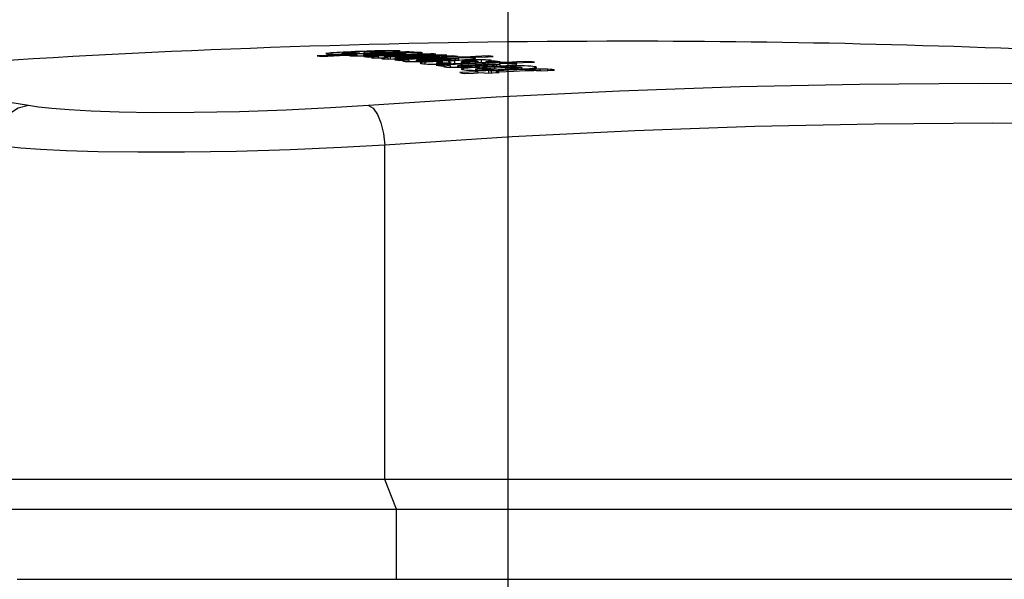
# Model space of a CAD drawing. Units: millimetres. Extents: x 9552 to 269904, y -14193 to 17302.
# Drawn here: x 248839 to 248888, y 13678 to 13706 of the extents above; entities that cross this region are included whole.
import ezdxf

# ---------------------------------------------------------------- set-up
doc = ezdxf.new("R2010")
doc.units = ezdxf.units.MM
doc.layers.add('25833_main_view_BL10', color=7, linetype='Continuous')
doc.layers.add('Q', color=4, linetype='Continuous')
doc.styles.get("Standard").update_dxf_attribs({"font": 'txt.shx'})
doc.dimstyles.new('ISO-25', dxfattribs={"dimtxt": 2.5, "dimasz": 2.5, "dimexe": 1.25, "dimexo": 0.625, "dimtad": 1, "dimtxsty": 'Standard', "dimcen": 2.5, "dimadec": 0, "dimazin": 0, "dimtfac": 1, "dimtmove": 0, "dimatfit": 3, "dimfxl": 1, "dimarcsym": 0})

# ---------------------------------------------------------------- blocks, each defined once
blk = doc.blocks.new('*D105')
at = {"layer": 'Defpoints', "color": 0, "transparency": 16777216}
for p in [(248113.31, 13910.783), (248113.31, 13426.384), (250947.308, 13426.266)]:
    blk.add_point(p, dxfattribs=at)
at = {"layer": 'Q', "color": 0, "lineweight": -2, "transparency": 16777216}
for p, q in [((248113.31, 13438.884), (248113.31, 13935.783)), ((250947.308, 13438.766), (250947.308, 13935.783)), ((250897.308, 13910.783), (248163.31, 13910.783))]:
    blk.add_line(p, q, dxfattribs=at)
at = {"layer": 'Q', "color": 0, "transparency": 16777216}
for points in [[(248163.31, 13919.116), (248163.31, 13902.45), (248113.31, 13910.783)], [(250897.308, 13919.116), (250897.308, 13902.45), (250947.308, 13910.783)]]:
    blk.add_solid(points, dxfattribs=at)
at = {"layer": 'Q', "color": 0, "transparency": 16777216, "insert": (249530.309, 13948.283), "char_height": 50, "attachment_point": 5}
blk.add_mtext('2834', dxfattribs=at)
blk = doc.blocks.new('25833_MAIN_VIEW_BL10', base_point=(13.193, 141.018))
at = {"layer": '25833_main_view_BL10', "color": 4, "linetype": 'Continuous'}
for p, q in [((16.433, 148.353), (16.433, 148.298)), ((16.433, 148.298), (16.433, 144.064)), ((10.131, 144.684), (10.134, 144.743)), ((10.098, 144.577), (10.103, 144.621)), ((10.103, 144.621), (10.106, 144.636)), ((10.106, 144.636), (10.109, 144.617)), ((10.123, 144.516), (10.128, 144.616)), ((10.128, 144.616), (10.129, 144.635)), ((10.129, 144.635), (10.131, 144.684)), ((10.096, 144.543), (10.098, 144.577)), ((10.116, 144.355), (10.123, 144.516)), ((10.085, 144.333), (10.087, 144.38)), ((10.087, 144.38), (10.089, 144.424)), ((10.089, 144.424), (10.091, 144.466)), ((10.1, 144.44), (10.099, 144.439)), ((10.11, 144.44), (10.1, 144.44)), ((10.102, 144.409), (10.101, 144.432)), ((10.102, 144.375), (10.102, 144.409)), ((10.08, 144.234), (10.082, 144.265)), ((10.082, 144.282), (10.085, 144.333)), ((10.082, 144.265), (10.082, 144.282)), ((10.092, 144.341), (10.091, 144.325)), ((10.091, 144.325), (10.094, 144.28)), ((10.092, 144.356), (10.092, 144.341)), ((10.094, 144.28), (10.095, 144.262)), ((10.095, 144.262), (10.097, 144.234)), ((10.097, 144.234), (10.099, 144.284)), ((10.099, 144.284), (10.101, 144.332)), ((10.101, 144.332), (10.102, 144.375)), ((10.105, 144.263), (10.104, 144.234)), ((10.106, 144.301), (10.105, 144.263)), ((10.107, 144.34), (10.106, 144.301)), ((10.108, 144.355), (10.107, 144.34)), ((10.11, 144.233), (10.111, 144.264)), ((10.111, 144.264), (10.114, 144.324)), ((10.114, 144.324), (10.115, 144.34)), ((10.115, 144.34), (10.116, 144.355)), ((10.119, 144.264), (10.133, 144.264)), ((10.125, 144.343), (10.126, 144.35)), ((10.126, 144.35), (10.128, 144.355)), ((10.129, 144.35), (10.131, 144.342)), ((10.131, 144.342), (10.132, 144.32)), ((10.084, 144.177), (10.102, 144.177)), ((10.086, 144.158), (10.084, 144.177)), ((10.086, 144.156), (10.086, 144.158)), ((10.09, 144.102), (10.086, 144.156)), ((10.097, 144.234), (10.104, 144.234)), ((10.1, 144.151), (10.099, 144.126)), ((10.102, 144.188), (10.1, 144.151)), ((10.103, 144.225), (10.102, 144.188)), ((10.104, 144.234), (10.103, 144.225)), ((10.105, 144.126), (10.106, 144.16)), ((10.106, 144.16), (10.107, 144.169)), ((10.107, 144.182), (10.11, 144.233)), ((10.107, 144.169), (10.107, 144.182)), ((10.116, 144.16), (10.114, 144.137)), ((10.118, 144.175), (10.116, 144.16)), ((10.12, 144.18), (10.118, 144.175)), ((10.131, 144.18), (10.12, 144.18)), ((10.12, 144.177), (10.12, 144.18)), ((10.121, 144.173), (10.12, 144.177)), ((10.121, 144.159), (10.121, 144.173)), ((10.122, 144.152), (10.121, 144.159)), ((10.122, 144.118), (10.122, 144.152)), ((10.131, 144.159), (10.13, 144.089)), ((10.132, 144.173), (10.131, 144.159)), ((10.133, 144.249), (10.132, 144.205)), ((10.132, 144.205), (10.132, 144.181)), ((10.132, 144.181), (10.132, 144.173)), ((10.139, 144.124), (10.141, 144.158)), ((10.141, 144.158), (10.142, 144.181)), ((10.073, 144), (10.074, 144.047)), ((10.074, 144.047), (10.075, 144.094)), ((10.08, 144.061), (10.079, 144.01)), ((10.082, 144.118), (10.08, 144.061)), ((10.095, 144.026), (10.09, 144.102)), ((10.097, 144.071), (10.095, 144.026)), ((10.099, 144.112), (10.097, 144.071)), ((10.099, 144.126), (10.099, 144.112)), ((10.1, 144.01), (10.101, 144.026)), ((10.101, 144.026), (10.105, 144.126)), ((10.111, 144.082), (10.109, 144.051)), ((10.113, 144.111), (10.111, 144.082)), ((10.114, 144.137), (10.113, 144.111)), ((10.119, 144.012), (10.12, 144.044)), ((10.12, 144.044), (10.121, 144.076)), ((10.121, 144.076), (10.122, 144.118)), ((10.129, 144.083), (10.127, 144.022)), ((10.127, 144.022), (10.127, 144.008)), ((10.13, 144.089), (10.129, 144.083)), ((10.134, 144.008), (10.137, 144.083)), ((10.137, 144.083), (10.138, 144.093)), ((10.138, 144.093), (10.139, 144.124)), ((10.147, 144.124), (10.145, 144.066)), ((10.15, 144.083), (10.152, 144.093)), ((10.152, 144.093), (10.155, 144.082)), ((16.433, 144.064), (16.433, 144.041)), ((16.433, 144.041), (16.433, 144.005)), ((10.071, 143.871), (10.072, 143.932)), ((10.072, 143.952), (10.073, 144)), ((10.072, 143.942), (10.072, 143.952)), ((10.072, 143.932), (10.072, 143.942)), ((10.079, 144.01), (10.079, 143.969)), ((10.079, 143.969), (10.08, 143.953)), ((10.081, 143.933), (10.082, 143.932)), ((10.082, 143.932), (10.082, 143.933)), ((10.082, 143.932), (10.09, 143.932)), ((10.084, 143.95), (10.085, 143.959)), ((10.085, 143.959), (10.086, 143.97)), ((10.086, 143.97), (10.088, 143.94)), ((10.088, 143.94), (10.088, 143.933)), ((10.088, 143.933), (10.089, 143.929)), ((10.089, 143.929), (10.09, 143.91)), ((10.095, 143.892), (10.096, 143.91)), ((10.096, 143.91), (10.097, 143.93)), ((10.097, 143.93), (10.098, 143.969)), ((10.098, 143.969), (10.099, 143.981)), ((10.099, 143.981), (10.1, 144.01)), ((10.103, 143.914), (10.101, 143.849)), ((10.106, 143.98), (10.103, 143.914)), ((10.107, 144.009), (10.106, 143.98)), ((10.114, 143.886), (10.116, 143.918)), ((10.116, 143.918), (10.117, 143.949)), ((10.117, 143.949), (10.118, 143.98)), ((10.118, 143.98), (10.119, 144.012)), ((10.127, 144.008), (10.125, 143.958)), ((10.129, 143.891), (10.131, 143.929)), ((10.131, 143.929), (10.132, 143.958)), ((10.132, 143.969), (10.134, 144.008)), ((10.132, 143.958), (10.132, 143.969)), ((10.14, 143.916), (10.138, 143.89)), ((10.142, 144.008), (10.157, 144.008)), ((10.155, 143.929), (10.143, 143.929)), ((10.144, 143.922), (10.143, 143.929)), ((10.145, 143.908), (10.144, 143.922)), ((10.157, 143.97), (10.156, 143.932)), ((10.157, 144.003), (10.157, 143.97)), ((10.162, 143.958), (10.165, 143.967)), ((10.165, 143.967), (10.168, 143.956)), ((15.233, 129.292), (15.233, 143.926)), ((16.433, 144.005), (16.433, 143.807)), ((10.071, 143.804), (10.071, 143.871)), ((10.073, 143.759), (10.071, 143.804)), ((10.085, 143.829), (10.084, 143.806)), ((10.089, 143.752), (10.093, 143.836)), ((10.093, 143.836), (10.095, 143.892)), ((10.101, 143.849), (10.099, 143.788)), ((10.099, 143.788), (10.099, 143.735)), ((10.11, 143.783), (10.112, 143.832)), ((10.112, 143.832), (10.114, 143.886)), ((10.118, 143.784), (10.116, 143.737)), ((10.12, 143.835), (10.118, 143.784)), ((10.123, 143.891), (10.12, 143.835)), ((10.123, 143.896), (10.123, 143.891)), ((10.124, 143.773), (10.125, 143.8)), ((10.125, 143.8), (10.126, 143.835)), ((10.126, 143.835), (10.129, 143.891)), ((10.143, 143.798), (10.144, 143.821)), ((10.144, 143.842), (10.145, 143.863)), ((10.144, 143.821), (10.144, 143.842)), ((10.153, 143.787), (10.151, 143.763)), ((10.156, 143.798), (10.153, 143.787)), ((10.155, 143.89), (10.17, 143.89)), ((10.156, 143.798), (10.156, 143.798)), ((10.17, 143.798), (10.156, 143.798)), ((10.157, 143.792), (10.156, 143.798)), ((10.158, 143.784), (10.157, 143.792)), ((10.171, 143.884), (10.17, 143.831)), ((10.179, 143.762), (10.181, 143.797)), ((10.181, 143.805), (10.184, 143.776)), ((10.181, 143.797), (10.181, 143.805)), ((15.593, 143.788), (15.593, 129.154)), ((16.433, 143.807), (16.433, 143.788)), ((16.433, 143.788), (16.433, 136.745)), ((10.074, 143.752), (10.073, 143.759)), ((10.075, 143.742), (10.074, 143.752)), ((10.076, 143.741), (10.075, 143.742)), ((10.079, 143.752), (10.076, 143.741)), ((10.08, 143.764), (10.079, 143.758)), ((10.079, 143.758), (10.079, 143.752)), ((10.08, 143.766), (10.08, 143.764)), ((10.085, 143.635), (10.086, 143.68)), ((10.086, 143.68), (10.087, 143.688)), ((10.087, 143.688), (10.088, 143.718)), ((10.088, 143.718), (10.089, 143.736)), ((10.089, 143.736), (10.089, 143.752)), ((10.092, 143.622), (10.093, 143.668)), ((10.093, 143.668), (10.094, 143.679)), ((10.094, 143.688), (10.095, 143.718)), ((10.094, 143.679), (10.094, 143.688)), ((10.095, 143.718), (10.1, 143.718)), ((10.099, 143.735), (10.099, 143.718)), ((10.099, 143.718), (10.099, 143.707)), ((10.099, 143.707), (10.1, 143.688)), ((10.1, 143.688), (10.101, 143.679)), ((10.101, 143.679), (10.113, 143.679)), ((10.107, 143.74), (10.11, 143.783)), ((10.114, 143.692), (10.111, 143.65)), ((10.116, 143.737), (10.114, 143.692)), ((10.117, 143.602), (10.122, 143.734)), ((10.122, 143.734), (10.123, 143.764)), ((10.123, 143.764), (10.124, 143.773)), ((10.13, 143.723), (10.125, 143.602)), ((10.131, 143.757), (10.13, 143.733)), ((10.13, 143.733), (10.13, 143.723)), ((10.135, 143.601), (10.14, 143.722)), ((10.14, 143.722), (10.141, 143.749)), ((10.147, 143.686), (10.146, 143.668)), ((10.15, 143.736), (10.149, 143.72)), ((10.151, 143.763), (10.15, 143.75)), ((10.15, 143.75), (10.15, 143.736)), ((10.158, 143.74), (10.158, 143.758)), ((10.158, 143.719), (10.158, 143.74)), ((10.166, 143.686), (10.165, 143.649)), ((10.168, 143.721), (10.166, 143.686)), ((10.174, 143.637), (10.177, 143.705)), ((10.177, 143.717), (10.179, 143.748)), ((10.177, 143.705), (10.177, 143.717)), ((10.179, 143.748), (10.179, 143.762)), ((10.184, 143.776), (10.188, 143.748)), ((10.188, 143.748), (10.185, 143.692)), ((10.19, 143.707), (10.194, 143.716)), ((10.194, 143.716), (10.197, 143.704)), ((10.087, 143.606), (10.085, 143.635)), ((10.089, 143.577), (10.087, 143.606)), ((10.092, 143.581), (10.092, 143.622)), ((10.092, 143.548), (10.092, 143.581)), ((10.107, 143.573), (10.104, 143.539)), ((10.114, 143.539), (10.115, 143.573)), ((10.115, 143.573), (10.117, 143.602)), ((10.123, 143.572), (10.122, 143.538)), ((10.125, 143.602), (10.123, 143.572)), ((10.13, 143.489), (10.133, 143.572)), ((10.133, 143.572), (10.135, 143.601)), ((10.141, 143.546), (10.138, 143.489)), ((10.142, 143.572), (10.141, 143.546)), ((10.143, 143.589), (10.142, 143.572)), ((10.144, 143.625), (10.143, 143.601)), ((10.143, 143.601), (10.143, 143.589)), ((10.152, 143.546), (10.153, 143.571)), ((10.153, 143.588), (10.154, 143.603)), ((10.153, 143.571), (10.153, 143.588)), ((10.153, 143.588), (10.162, 143.588)), ((10.154, 143.603), (10.155, 143.617)), ((10.162, 143.571), (10.161, 143.546)), ((10.164, 143.612), (10.162, 143.571)), ((10.165, 143.649), (10.164, 143.612)), ((10.17, 143.545), (10.171, 143.57)), ((10.171, 143.57), (10.172, 143.6)), ((10.172, 143.6), (10.174, 143.637)), ((10.183, 143.637), (10.2, 143.637)), ((10.2, 143.653), (10.2, 143.617)), ((10.099, 143.482), (10.096, 143.475)), ((10.1, 143.493), (10.099, 143.482)), ((10.107, 143.372), (10.114, 143.539)), ((10.121, 143.522), (10.115, 143.371)), ((10.122, 143.538), (10.121, 143.522)), ((10.124, 143.342), (10.129, 143.481)), ((10.129, 143.481), (10.13, 143.489)), ((10.138, 143.489), (10.134, 143.39)), ((10.143, 143.349), (10.149, 143.488)), ((10.149, 143.488), (10.152, 143.546)), ((10.158, 143.488), (10.152, 143.341)), ((10.16, 143.535), (10.158, 143.488)), ((10.161, 143.546), (10.16, 143.535)), ((10.161, 143.341), (10.167, 143.487)), ((10.167, 143.487), (10.169, 143.534)), ((10.169, 143.534), (10.17, 143.545)), ((10.179, 143.504), (10.177, 143.487)), ((10.179, 143.513), (10.179, 143.504)), ((10.2, 143.545), (10.184, 143.545)), ((10.185, 143.544), (10.184, 143.545)), ((10.186, 143.537), (10.185, 143.544)), ((10.187, 143.532), (10.186, 143.537)), ((10.188, 143.515), (10.187, 143.532)), ((10.187, 143.406), (10.188, 143.439)), ((10.188, 143.48), (10.188, 143.515)), ((10.188, 143.439), (10.188, 143.48)), ((10.198, 143.434), (10.197, 143.386)), ((10.2, 143.483), (10.198, 143.434)), ((10.2, 143.533), (10.2, 143.483)), ((10.208, 143.422), (10.21, 143.444)), ((10.214, 143.481), (10.218, 143.498)), ((10.224, 143.488), (10.226, 143.479)), ((10.107, 143.372), (10.115, 143.372)), ((10.115, 143.371), (10.113, 143.312)), ((10.12, 143.241), (10.123, 143.312)), ((10.123, 143.312), (10.124, 143.342)), ((10.132, 143.342), (10.128, 143.24)), ((10.134, 143.39), (10.132, 143.342)), ((10.137, 143.189), (10.143, 143.342)), ((10.143, 143.342), (10.143, 143.349)), ((10.151, 143.31), (10.146, 143.188)), ((10.152, 143.341), (10.151, 143.31)), ((10.156, 143.239), (10.161, 143.341)), ((10.169, 143.341), (10.166, 143.257)), ((10.184, 143.31), (10.186, 143.341)), ((10.195, 143.338), (10.194, 143.29)), ((10.197, 143.386), (10.195, 143.338)), ((10.2, 143.29), (10.202, 143.32)), ((10.202, 143.32), (10.203, 143.347)), ((10.203, 143.347), (10.205, 143.374)), ((10.205, 143.374), (10.206, 143.399)), ((10.206, 143.399), (10.208, 143.422)), ((10.233, 143.344), (10.233, 143.3)), ((10.12, 143.241), (10.128, 143.241)), ((10.123, 143.211), (10.12, 143.241)), ((10.126, 143.181), (10.123, 143.211)), ((10.128, 143.24), (10.126, 143.181)), ((10.154, 143.188), (10.156, 143.239)), ((10.166, 143.257), (10.164, 143.187)), ((10.179, 143.183), (10.18, 143.213)), ((10.18, 143.213), (10.181, 143.232)), ((10.181, 143.232), (10.182, 143.245)), ((10.192, 143.24), (10.189, 143.187)), ((10.194, 143.29), (10.192, 143.24)), ((10.204, 143.26), (10.2, 143.29)), ((10.2, 143.29), (10.213, 143.29)), ((10.208, 143.23), (10.204, 143.26)), ((10.209, 143.251), (10.208, 143.23)), ((10.211, 143.269), (10.209, 143.251)), ((10.215, 143.3), (10.213, 143.296)), ((10.233, 143.3), (10.215, 143.3)), ((10.216, 143.3), (10.215, 143.3)), ((10.218, 143.291), (10.216, 143.3)), ((10.219, 143.279), (10.218, 143.291)), ((10.22, 143.261), (10.219, 143.279)), ((10.219, 143.181), (10.22, 143.209)), ((10.22, 143.237), (10.22, 143.261)), ((10.22, 143.209), (10.22, 143.237)), ((10.231, 143.227), (10.231, 143.213)), ((10.233, 143.3), (10.232, 143.254)), ((10.238, 143.158), (10.241, 143.209)), ((10.241, 143.22), (10.242, 143.229)), ((10.241, 143.209), (10.241, 143.22)), ((10.242, 143.229), (10.243, 143.254)), ((10.243, 143.254), (10.245, 143.294)), ((10.245, 143.308), (10.249, 143.279)), ((10.245, 143.301), (10.245, 143.308)), ((10.245, 143.294), (10.245, 143.301)), ((10.249, 143.279), (10.253, 143.251)), ((10.253, 143.251), (10.251, 143.195)), ((10.257, 143.211), (10.261, 143.22)), ((10.261, 143.22), (10.264, 143.208)), ((10.134, 143.11), (10.136, 143.177)), ((10.137, 143.08), (10.134, 143.11)), ((10.134, 143.11), (10.142, 143.11)), ((10.136, 143.177), (10.137, 143.189)), ((10.14, 143.05), (10.137, 143.08)), ((10.142, 143.109), (10.14, 143.05)), ((10.145, 143.177), (10.142, 143.109)), ((10.146, 143.188), (10.145, 143.177)), ((10.149, 143.049), (10.154, 143.177)), ((10.154, 143.177), (10.154, 143.188)), ((10.164, 143.144), (10.163, 143.116)), ((10.163, 143.116), (10.163, 143.092)), ((10.164, 143.187), (10.164, 143.176)), ((10.164, 143.176), (10.164, 143.144)), ((10.17, 143.052), (10.173, 143.079)), ((10.173, 143.079), (10.174, 143.103)), ((10.178, 143.155), (10.179, 143.183)), ((10.185, 143.088), (10.183, 143.044)), ((10.187, 143.135), (10.185, 143.088)), ((10.189, 143.187), (10.187, 143.135)), ((10.188, 143.032), (10.191, 143.083)), ((10.191, 143.083), (10.192, 143.089)), ((10.192, 143.089), (10.193, 143.11)), ((10.197, 143.143), (10.199, 143.153)), ((10.207, 143.155), (10.208, 143.151)), ((10.208, 143.151), (10.211, 143.145)), ((10.211, 143.145), (10.212, 143.141)), ((10.212, 143.141), (10.213, 143.139)), ((10.214, 143.137), (10.228, 143.137)), ((10.216, 143.142), (10.217, 143.158)), ((10.217, 143.158), (10.219, 143.181)), ((10.225, 143.081), (10.224, 143.049)), ((10.226, 143.104), (10.225, 143.081)), ((10.227, 143.126), (10.226, 143.104)), ((10.229, 143.181), (10.229, 143.164)), ((10.234, 143.048), (10.235, 143.08)), ((10.235, 143.08), (10.238, 143.138)), ((10.238, 143.149), (10.238, 143.158)), ((10.238, 143.138), (10.238, 143.149)), ((10.248, 143.14), (10.269, 143.14)), ((10.268, 143.156), (10.269, 143.12)), ((10.143, 142.895), (10.148, 143.042)), ((10.148, 143.042), (10.149, 143.049)), ((10.158, 143.049), (10.157, 143.041)), ((10.157, 142.988), (10.158, 143.041)), ((10.157, 142.933), (10.157, 142.988)), ((10.158, 143.041), (10.158, 143.049)), ((10.164, 143.058), (10.165, 143.049)), ((10.165, 143.049), (10.167, 143.041)), ((10.167, 143.041), (10.173, 143.041)), ((10.173, 143.041), (10.183, 143.041)), ((10.178, 142.963), (10.175, 142.927)), ((10.18, 143.003), (10.178, 142.963)), ((10.183, 143.044), (10.18, 143.003)), ((10.184, 142.93), (10.185, 142.964)), ((10.185, 142.964), (10.188, 143.032)), ((10.195, 142.953), (10.194, 142.933)), ((10.196, 142.973), (10.195, 142.953)), ((10.202, 143.005), (10.201, 143.005)), ((10.211, 143.005), (10.202, 143.005)), ((10.204, 143.003), (10.202, 143.005)), ((10.205, 143.001), (10.204, 143.003)), ((10.207, 142.999), (10.205, 143.001)), ((10.209, 142.947), (10.21, 142.973)), ((10.211, 143.006), (10.21, 143.005)), ((10.211, 143.006), (10.222, 143.006)), ((10.211, 142.991), (10.211, 143.006)), ((10.222, 143.006), (10.22, 142.953)), ((10.224, 143.049), (10.222, 143.006)), ((10.225, 142.844), (10.231, 142.991)), ((10.231, 142.998), (10.232, 143.005)), ((10.231, 142.991), (10.231, 142.998)), ((10.232, 143.005), (10.233, 143.037)), ((10.233, 143.037), (10.234, 143.048)), ((10.246, 143.016), (10.243, 142.99)), ((10.248, 143.036), (10.246, 143.016)), ((10.27, 143.048), (10.251, 143.048)), ((10.252, 143.047), (10.251, 143.048)), ((10.253, 143.04), (10.252, 143.047)), ((10.254, 143.034), (10.253, 143.04)), ((10.255, 143.018), (10.254, 143.034)), ((10.256, 142.983), (10.255, 143.018)), ((10.256, 142.942), (10.256, 142.983)), ((10.269, 142.986), (10.268, 142.937)), ((10.27, 143.036), (10.269, 142.986)), ((10.285, 142.983), (10.29, 143.005)), ((10.29, 143.005), (10.292, 143.008)), ((10.292, 143.008), (10.294, 143.006)), ((10.294, 143.006), (10.297, 142.997)), ((10.297, 142.997), (10.299, 142.988)), ((10.329, 142.916), (10.334, 143.025)), ((10.334, 143.025), (10.34, 142.995)), ((10.34, 142.995), (10.345, 142.965)), ((10.345, 142.965), (10.34, 142.856)), ((10.134, 142.681), (10.14, 142.836)), ((10.14, 142.836), (10.143, 142.895)), ((10.152, 142.895), (10.149, 142.834)), ((10.153, 142.934), (10.152, 142.895)), ((10.16, 142.848), (10.158, 142.881)), ((10.162, 142.836), (10.16, 142.848)), ((10.163, 142.835), (10.162, 142.836)), ((10.164, 142.836), (10.163, 142.835)), ((10.165, 142.837), (10.164, 142.836)), ((10.167, 142.846), (10.165, 142.837)), ((10.168, 142.848), (10.167, 142.846)), ((10.17, 142.868), (10.168, 142.848)), ((10.173, 142.894), (10.17, 142.868)), ((10.175, 142.927), (10.173, 142.894)), ((10.181, 142.833), (10.182, 142.865)), ((10.182, 142.865), (10.183, 142.897)), ((10.183, 142.897), (10.184, 142.93)), ((10.194, 142.933), (10.193, 142.902)), ((10.202, 142.827), (10.203, 142.838)), ((10.203, 142.838), (10.204, 142.851)), ((10.204, 142.851), (10.205, 142.866)), ((10.205, 142.866), (10.206, 142.883)), ((10.206, 142.883), (10.207, 142.903)), ((10.207, 142.903), (10.208, 142.924)), ((10.208, 142.924), (10.209, 142.947)), ((10.215, 142.845), (10.214, 142.825)), ((10.22, 142.953), (10.215, 142.845)), ((10.224, 142.825), (10.225, 142.844)), ((10.235, 142.844), (10.232, 142.76)), ((10.253, 142.813), (10.254, 142.844)), ((10.266, 142.841), (10.264, 142.794)), ((10.267, 142.889), (10.266, 142.841)), ((10.268, 142.937), (10.267, 142.889)), ((10.272, 142.813), (10.274, 142.855)), ((10.274, 142.855), (10.276, 142.894)), ((10.307, 142.87), (10.308, 142.818)), ((10.317, 142.807), (10.319, 142.838)), ((10.324, 142.807), (10.329, 142.916)), ((10.34, 142.856), (10.337, 142.807)), ((10.149, 142.834), (10.145, 142.714)), ((10.181, 142.717), (10.18, 142.766)), ((10.194, 142.83), (10.194, 142.823)), ((10.194, 142.823), (10.195, 142.817)), ((10.195, 142.817), (10.197, 142.807)), ((10.197, 142.807), (10.198, 142.806)), ((10.198, 142.806), (10.203, 142.806)), ((10.201, 142.817), (10.202, 142.827)), ((10.203, 142.806), (10.214, 142.806)), ((10.212, 142.769), (10.21, 142.713)), ((10.214, 142.825), (10.212, 142.769)), ((10.219, 142.713), (10.22, 142.744)), ((10.22, 142.744), (10.224, 142.825)), ((10.232, 142.76), (10.23, 142.691)), ((10.249, 142.716), (10.25, 142.748)), ((10.261, 142.72), (10.26, 142.69)), ((10.262, 142.744), (10.261, 142.72)), ((10.264, 142.794), (10.262, 142.744)), ((10.268, 142.706), (10.27, 142.76)), ((10.27, 142.76), (10.271, 142.782)), ((10.271, 142.782), (10.272, 142.813)), ((10.284, 142.81), (10.283, 142.782)), ((10.287, 142.826), (10.284, 142.81)), ((10.289, 142.831), (10.287, 142.828)), ((10.287, 142.828), (10.287, 142.826)), ((10.308, 142.831), (10.289, 142.831)), ((10.291, 142.823), (10.289, 142.831)), ((10.289, 142.831), (10.289, 142.831)), ((10.293, 142.812), (10.291, 142.823)), ((10.294, 142.743), (10.294, 142.772)), ((10.294, 142.71), (10.294, 142.743)), ((10.307, 142.755), (10.305, 142.687)), ((10.308, 142.807), (10.307, 142.755)), ((10.308, 142.818), (10.308, 142.807)), ((10.313, 142.711), (10.315, 142.758)), ((10.315, 142.758), (10.317, 142.807)), ((10.324, 142.807), (10.337, 142.807)), ((10.337, 142.807), (10.334, 142.747)), ((10.134, 142.681), (10.144, 142.681)), ((10.142, 142.644), (10.141, 142.621)), ((10.144, 142.681), (10.142, 142.644)), ((10.145, 142.714), (10.144, 142.681)), ((10.188, 142.642), (10.185, 142.653)), ((10.191, 142.651), (10.188, 142.642)), ((10.195, 142.676), (10.191, 142.651)), ((10.196, 142.613), (10.197, 142.627)), ((10.196, 142.599), (10.196, 142.613)), ((10.2, 142.574), (10.196, 142.599)), ((10.196, 142.599), (10.206, 142.599)), ((10.199, 142.712), (10.21, 142.712)), ((10.199, 142.693), (10.199, 142.712)), ((10.207, 142.626), (10.206, 142.599)), ((10.206, 142.599), (10.206, 142.575)), ((10.208, 142.654), (10.207, 142.626)), ((10.214, 142.575), (10.218, 142.68)), ((10.218, 142.691), (10.219, 142.713)), ((10.218, 142.68), (10.218, 142.691)), ((10.23, 142.691), (10.23, 142.679)), ((10.23, 142.679), (10.23, 142.647)), ((10.23, 142.647), (10.23, 142.619)), ((10.23, 142.619), (10.23, 142.595)), ((10.241, 142.582), (10.243, 142.606)), ((10.246, 142.658), (10.248, 142.686)), ((10.248, 142.686), (10.249, 142.716)), ((10.26, 142.69), (10.257, 142.639)), ((10.268, 142.655), (10.268, 142.706)), ((10.268, 142.608), (10.268, 142.655)), ((10.269, 142.584), (10.268, 142.608)), ((10.284, 142.679), (10.284, 142.674)), ((10.284, 142.674), (10.284, 142.67)), ((10.284, 142.67), (10.285, 142.652)), ((10.285, 142.652), (10.287, 142.635)), ((10.287, 142.635), (10.288, 142.61)), ((10.288, 142.61), (10.29, 142.584)), ((10.293, 142.675), (10.294, 142.71)), ((10.293, 142.671), (10.293, 142.675)), ((10.293, 142.675), (10.305, 142.675)), ((10.298, 142.646), (10.293, 142.671)), ((10.303, 142.616), (10.298, 142.646)), ((10.305, 142.677), (10.303, 142.635)), ((10.303, 142.635), (10.303, 142.616)), ((10.305, 142.687), (10.305, 142.677)), ((10.311, 142.677), (10.313, 142.711)), ((10.314, 142.662), (10.311, 142.677)), ((10.311, 142.677), (10.341, 142.677)), ((10.317, 142.646), (10.314, 142.662)), ((10.314, 142.587), (10.315, 142.615)), ((10.315, 142.615), (10.317, 142.646)), ((10.317, 142.646), (10.338, 142.646)), ((10.201, 142.568), (10.2, 142.574)), ((10.205, 142.537), (10.201, 142.568)), ((10.206, 142.553), (10.205, 142.545)), ((10.205, 142.545), (10.205, 142.537)), ((10.207, 142.398), (10.212, 142.536)), ((10.212, 142.545), (10.213, 142.552)), ((10.212, 142.536), (10.212, 142.545)), ((10.213, 142.552), (10.214, 142.575)), ((10.223, 142.544), (10.222, 142.513)), ((10.223, 142.552), (10.223, 142.544)), ((10.223, 142.544), (10.223, 142.552)), ((10.223, 142.491), (10.223, 142.544)), ((10.223, 142.433), (10.223, 142.491)), ((10.231, 142.562), (10.233, 142.552)), ((10.233, 142.552), (10.235, 142.544)), ((10.235, 142.544), (10.241, 142.544)), ((10.238, 142.555), (10.241, 142.582)), ((10.241, 142.544), (10.253, 142.544)), ((10.253, 142.547), (10.251, 142.506)), ((10.255, 142.437), (10.257, 142.512)), ((10.257, 142.512), (10.262, 142.482)), ((10.262, 142.482), (10.264, 142.474)), ((10.27, 142.569), (10.269, 142.584)), ((10.271, 142.534), (10.27, 142.569)), ((10.273, 142.503), (10.271, 142.534)), ((10.276, 142.476), (10.273, 142.503)), ((10.29, 142.584), (10.291, 142.563)), ((10.291, 142.563), (10.292, 142.547)), ((10.292, 142.547), (10.293, 142.541)), ((10.312, 142.55), (10.314, 142.587)), ((10.327, 142.586), (10.325, 142.549)), ((10.327, 142.586), (10.333, 142.586)), ((10.335, 142.586), (10.333, 142.549)), ((10.205, 142.339), (10.207, 142.398)), ((10.217, 142.398), (10.215, 142.338)), ((10.225, 142.384), (10.223, 142.433)), ((10.228, 142.351), (10.225, 142.384)), ((10.245, 142.43), (10.242, 142.397)), ((10.253, 142.301), (10.254, 142.366)), ((10.254, 142.366), (10.255, 142.437)), ((10.264, 142.474), (10.267, 142.452)), ((10.266, 142.394), (10.265, 142.366)), ((10.265, 142.366), (10.266, 142.341)), ((10.277, 142.453), (10.276, 142.476)), ((10.28, 142.385), (10.28, 142.401)), ((10.199, 142.184), (10.205, 142.339)), ((10.215, 142.338), (10.209, 142.184)), ((10.23, 142.34), (10.228, 142.351)), ((10.232, 142.338), (10.23, 142.34)), ((10.233, 142.34), (10.232, 142.338)), ((10.254, 142.246), (10.253, 142.301)), ((10.256, 142.204), (10.254, 142.246)), ((10.266, 142.341), (10.268, 142.31)), ((10.268, 142.31), (10.268, 142.303)), ((10.268, 142.303), (10.27, 142.289)), ((10.27, 142.289), (10.272, 142.281)), ((10.272, 142.281), (10.272, 142.28)), ((10.272, 142.28), (10.273, 142.278)), ((10.273, 142.278), (10.275, 142.282)), ((10.273, 142.278), (10.291, 142.278)), ((10.275, 142.282), (10.277, 142.297)), ((10.277, 142.297), (10.278, 142.306)), ((10.278, 142.306), (10.279, 142.325)), ((10.279, 142.325), (10.28, 142.347)), ((10.291, 142.305), (10.289, 142.261)), ((10.199, 142.184), (10.209, 142.184)), ((10.209, 142.184), (10.207, 142.124)), ((10.263, 142.124), (10.26, 142.144)), ((10.266, 142.109), (10.263, 142.124)), ((10.281, 142.153), (10.278, 142.127)), ((10.284, 142.185), (10.281, 142.153)), ((10.298, 142.211), (10.299, 142.233)), ((10.311, 142.232), (10.309, 142.175)), ((10.269, 142.101), (10.266, 142.109)), ((10.271, 142.1), (10.269, 142.101)), ((10.272, 142.101), (10.271, 142.1)), ((10.293, 142.046), (10.293, 142.059)), ((10.293, 142.012), (10.293, 142.046)), ((10.294, 141.97), (10.293, 142.012)), ((10.296, 141.936), (10.294, 141.97)), ((10.299, 141.912), (10.296, 141.936)), ((10.307, 141.913), (10.305, 141.884)), ((16.433, 136.745), (16.433, 129.488))]:
    blk.add_line(p, q, dxfattribs=at)
at = {"layer": '25833_main_view_BL10', "color": 7, "linetype": 'Continuous'}
for p, q in [((10.098, 144.577), (10.109, 144.577)), ((10.101, 144.432), (10.11, 144.432)), ((10.082, 144.282), (10.094, 144.282)), ((10.121, 144.173), (10.131, 144.173)), ((10.121, 144.076), (10.129, 144.076)), ((10.072, 143.952), (10.08, 143.952)), ((10.082, 143.933), (10.09, 143.933)), ((10.144, 143.922), (10.155, 143.922)), ((15.233, 143.926), (11.208, 143.926)), ((15.593, 143.788), (15.233, 143.926)), ((10.114, 143.886), (10.122, 143.886)), ((10.145, 143.863), (10.155, 143.863)), ((10.155, 143.863), (10.17, 143.863)), ((10.157, 143.792), (10.17, 143.792)), ((16.433, 143.788), (15.593, 143.788)), ((10.073, 143.759), (10.079, 143.759)), ((10.14, 143.722), (10.151, 143.722)), ((10.158, 143.74), (10.168, 143.74)), ((10.155, 143.617), (10.164, 143.617)), ((10.094, 143.488), (10.099, 143.488)), ((10.186, 143.537), (10.2, 143.537)), ((10.188, 143.439), (10.198, 143.439)), ((10.21, 143.444), (10.226, 143.444)), ((10.182, 143.245), (10.192, 143.245)), ((10.218, 143.291), (10.232, 143.291)), ((10.173, 143.079), (10.184, 143.079)), ((10.192, 143.089), (10.225, 143.089)), ((10.199, 143.153), (10.207, 143.153)), ((10.216, 143.142), (10.228, 143.142)), ((10.219, 143.181), (10.229, 143.181)), ((10.185, 142.964), (10.194, 142.964)), ((10.21, 142.973), (10.221, 142.973)), ((10.253, 143.04), (10.27, 143.04)), ((10.285, 142.983), (10.292, 142.983)), ((10.292, 142.983), (10.299, 142.983)), ((10.16, 142.848), (10.168, 142.848)), ((10.203, 142.838), (10.214, 142.838)), ((10.256, 142.942), (10.268, 142.942)), ((10.18, 142.766), (10.198, 142.766)), ((10.198, 142.766), (10.212, 142.766)), ((10.25, 142.748), (10.262, 142.748)), ((10.272, 142.813), (10.283, 142.813)), ((10.291, 142.823), (10.308, 142.823)), ((10.185, 142.653), (10.192, 142.653)), ((10.268, 142.608), (10.29, 142.608)), ((10.241, 142.582), (10.255, 142.582)), ((10.276, 142.476), (10.294, 142.476)), ((10.28, 142.401), (10.294, 142.401)), ((10.228, 142.351), (10.236, 142.351)), ((10.275, 142.282), (10.291, 142.282)), ((10.279, 142.325), (10.291, 142.325)), ((10.263, 142.124), (10.271, 142.124)), ((10.271, 142.124), (10.278, 142.124)), ((10.299, 142.233), (10.311, 142.233)), ((10.293, 142.059), (10.312, 142.059)), ((10.294, 141.97), (10.309, 141.97)), ((10.299, 141.912), (10.305, 141.912))]:
    blk.add_line(p, q, dxfattribs=at)
for points in [[(10.731, 148.215), (10.632, 148.846), (10.559, 149.453), (10.508, 150.048), (10.477, 150.636)], [(10.731, 148.215), (10.764, 148.343), (10.837, 148.457), (10.941, 148.548), (11.068, 148.607), (11.208, 148.63)], [(11.208, 143.926), (11.237, 144.453), (11.264, 145.065), (11.283, 145.711), (11.293, 146.338), (11.293, 146.902), (11.287, 147.379), (11.275, 147.765), (11.26, 148.071), (11.243, 148.309), (11.226, 148.491), (11.208, 148.63)], [(10.731, 144.122), (10.76, 144.58), (10.787, 145.113), (10.806, 145.675), (10.816, 146.221), (10.817, 146.711), (10.81, 147.127), (10.799, 147.463), (10.784, 147.729), (10.767, 147.936), (10.749, 148.095), (10.731, 148.215)], [(10.731, 129.429), (10.632, 130.966), (10.558, 132.449), (10.507, 133.901), (10.476, 135.341), (10.466, 136.776), (10.476, 138.211), (10.507, 139.651), (10.558, 141.103), (10.632, 142.585), (10.731, 144.122)], [(10.731, 144.122), (10.764, 144.068), (10.837, 144.017), (10.941, 143.974), (11.068, 143.943), (11.208, 143.926)], [(11.208, 129.292), (11.109, 130.823), (11.035, 132.3), (10.984, 133.746), (10.954, 135.18), (10.944, 136.609), (10.954, 138.038), (10.984, 139.472), (11.035, 140.919), (11.109, 142.395), (11.208, 143.926)]]:
    blk.add_lwpolyline(points, dxfattribs=at)
at = {"layer": '25833_main_view_BL10', "color": 4, "linetype": 'Continuous'}
for points in [[(15.593, 148.962), (15.593, 148.597), (15.593, 148.104), (15.593, 147.504), (15.593, 146.819), (15.593, 146.076), (15.593, 145.304), (15.593, 144.531), (15.593, 143.788)], [(15.233, 143.926), (15.233, 144.602), (15.233, 145.304), (15.233, 146.006), (15.233, 146.682), (15.233, 147.304), (15.233, 147.85), (15.233, 148.297), (15.233, 148.63)], [(10.134, 144.743), (10.136, 144.714), (10.139, 144.684)], [(10.109, 144.617), (10.111, 144.577), (10.111, 144.516)], [(10.139, 144.684), (10.128, 144.472), (10.123, 144.355)], [(10.091, 144.466), (10.094, 144.506), (10.096, 144.543)], [(10.111, 144.516), (10.111, 144.473), (10.11, 144.429), (10.109, 144.385), (10.108, 144.355)], [(10.096, 144.411), (10.094, 144.386), (10.092, 144.357), (10.092, 144.356)], [(10.101, 144.432), (10.1, 144.439), (10.1, 144.44)], [(10.119, 144.264), (10.121, 144.293), (10.123, 144.318), (10.125, 144.338), (10.125, 144.343)], [(10.128, 144.355), (10.129, 144.354), (10.129, 144.35)], [(10.132, 144.32), (10.133, 144.288), (10.133, 144.249)], [(10.075, 144.094), (10.077, 144.14), (10.079, 144.187)], [(10.079, 144.187), (10.08, 144.233), (10.08, 144.234)], [(10.142, 144.181), (10.145, 144.152), (10.147, 144.124)], [(10.109, 144.051), (10.108, 144.018), (10.107, 144.009)], [(10.142, 144.008), (10.146, 144.052), (10.149, 144.082), (10.15, 144.083)], [(10.155, 144.082), (10.156, 144.07), (10.156, 144.053), (10.157, 144.031), (10.157, 144.003)], [(10.082, 143.933), (10.083, 143.936), (10.083, 143.942), (10.084, 143.95)], [(10.09, 143.91), (10.088, 143.88), (10.087, 143.853), (10.085, 143.829)], [(10.125, 143.958), (10.125, 143.958), (10.123, 143.896)], [(10.143, 143.929), (10.142, 143.928), (10.14, 143.916)], [(10.145, 143.863), (10.145, 143.887), (10.145, 143.908)], [(10.155, 143.89), (10.159, 143.93), (10.162, 143.957), (10.162, 143.958)], [(10.168, 143.956), (10.17, 143.927), (10.171, 143.884)], [(10.084, 143.806), (10.082, 143.785), (10.08, 143.766)], [(10.133, 143.797), (10.132, 143.778), (10.131, 143.757)], [(10.136, 143.863), (10.135, 143.848), (10.135, 143.832), (10.134, 143.815), (10.133, 143.797)], [(10.138, 143.89), (10.137, 143.877), (10.136, 143.863)], [(10.141, 143.749), (10.142, 143.774), (10.143, 143.798)], [(10.158, 143.758), (10.158, 143.773), (10.158, 143.784)], [(10.17, 143.831), (10.17, 143.794), (10.169, 143.757), (10.168, 143.721)], [(10.101, 143.679), (10.103, 143.686), (10.105, 143.708), (10.107, 143.74)], [(10.146, 143.668), (10.145, 143.648), (10.144, 143.625)], [(10.149, 143.72), (10.148, 143.704), (10.147, 143.686)], [(10.155, 143.617), (10.156, 143.645), (10.157, 143.67)], [(10.157, 143.67), (10.157, 143.695), (10.158, 143.719)], [(10.183, 143.637), (10.186, 143.678), (10.19, 143.707), (10.19, 143.707)], [(10.197, 143.704), (10.199, 143.683), (10.2, 143.653)], [(10.094, 143.488), (10.093, 143.502), (10.092, 143.521), (10.092, 143.548)], [(10.111, 143.65), (10.109, 143.61), (10.107, 143.573)], [(10.2, 143.617), (10.201, 143.576), (10.2, 143.533)], [(10.096, 143.475), (10.096, 143.475), (10.094, 143.488)], [(10.104, 143.539), (10.101, 143.505), (10.1, 143.493)], [(10.177, 143.487), (10.173, 143.419), (10.169, 143.341)], [(10.184, 143.545), (10.183, 143.543), (10.181, 143.533), (10.179, 143.513)], [(10.21, 143.444), (10.214, 143.479), (10.214, 143.481)], [(10.218, 143.498), (10.22, 143.501), (10.22, 143.501)], [(10.22, 143.501), (10.221, 143.5), (10.223, 143.495), (10.224, 143.488)], [(10.226, 143.479), (10.228, 143.461), (10.23, 143.439), (10.231, 143.412), (10.232, 143.38), (10.233, 143.344)], [(10.113, 143.312), (10.11, 143.342), (10.107, 143.372)], [(10.182, 143.245), (10.183, 143.278), (10.184, 143.31)], [(10.186, 143.341), (10.187, 143.373), (10.187, 143.406)], [(10.213, 143.296), (10.212, 143.285), (10.211, 143.269)], [(10.231, 143.213), (10.23, 143.197), (10.229, 143.181)], [(10.232, 143.254), (10.232, 143.241), (10.231, 143.227)], [(10.248, 143.14), (10.252, 143.181), (10.257, 143.21), (10.257, 143.211)], [(10.264, 143.208), (10.267, 143.186), (10.268, 143.156)], [(10.163, 143.092), (10.164, 143.072), (10.164, 143.058)], [(10.174, 143.103), (10.176, 143.128), (10.178, 143.155)], [(10.193, 143.11), (10.195, 143.128), (10.197, 143.143)], [(10.199, 143.153), (10.2, 143.158), (10.202, 143.16), (10.202, 143.16)], [(10.202, 143.16), (10.203, 143.159), (10.205, 143.158), (10.207, 143.155)], [(10.213, 143.139), (10.214, 143.137), (10.214, 143.137)], [(10.214, 143.137), (10.215, 143.138), (10.216, 143.142)], [(10.229, 143.164), (10.228, 143.145), (10.227, 143.126)], [(10.269, 143.12), (10.27, 143.079), (10.27, 143.036)], [(10.167, 143.041), (10.168, 143.041), (10.17, 143.052)], [(10.201, 143.005), (10.2, 143), (10.198, 142.989), (10.196, 142.973)], [(10.21, 142.973), (10.21, 142.99), (10.211, 142.991)], [(10.243, 142.99), (10.239, 142.922), (10.235, 142.844)], [(10.251, 143.048), (10.25, 143.046), (10.248, 143.036)], [(10.276, 142.894), (10.279, 142.928), (10.282, 142.959), (10.285, 142.983)], [(10.299, 142.988), (10.302, 142.969), (10.304, 142.944)], [(10.158, 142.881), (10.157, 142.929), (10.157, 142.933)], [(10.193, 142.902), (10.193, 142.873), (10.193, 142.848), (10.194, 142.83)], [(10.254, 142.844), (10.255, 142.876), (10.256, 142.909), (10.256, 142.942)], [(10.304, 142.944), (10.306, 142.912), (10.307, 142.87)], [(10.18, 142.766), (10.181, 142.799), (10.181, 142.833)], [(10.185, 142.653), (10.183, 142.679), (10.181, 142.717)], [(10.198, 142.806), (10.2, 142.812), (10.201, 142.817)], [(10.25, 142.748), (10.252, 142.781), (10.253, 142.813)], [(10.283, 142.782), (10.282, 142.76), (10.282, 142.738), (10.282, 142.719)], [(10.282, 142.719), (10.282, 142.697), (10.284, 142.679)], [(10.294, 142.772), (10.294, 142.795), (10.293, 142.812)], [(10.334, 142.747), (10.338, 142.729), (10.341, 142.71)], [(10.141, 142.621), (10.138, 142.651), (10.134, 142.681)], [(10.197, 142.627), (10.197, 142.642), (10.198, 142.658)], [(10.198, 142.658), (10.198, 142.675), (10.199, 142.693)], [(10.21, 142.713), (10.208, 142.683), (10.208, 142.654)], [(10.243, 142.606), (10.245, 142.631), (10.246, 142.658)], [(10.257, 142.639), (10.255, 142.591), (10.253, 142.547)], [(10.341, 142.71), (10.337, 142.63), (10.335, 142.586)], [(10.206, 142.575), (10.206, 142.556), (10.206, 142.553)], [(10.23, 142.595), (10.231, 142.576), (10.231, 142.562)], [(10.235, 142.544), (10.235, 142.544), (10.238, 142.555)], [(10.251, 142.506), (10.248, 142.466), (10.245, 142.43)], [(10.293, 142.541), (10.294, 142.481), (10.294, 142.412)], [(10.299, 142.233), (10.307, 142.439), (10.312, 142.55)], [(10.325, 142.549), (10.318, 142.38), (10.311, 142.232)], [(10.333, 142.549), (10.33, 142.568), (10.327, 142.586)], [(10.242, 142.397), (10.239, 142.371), (10.236, 142.351), (10.233, 142.34)], [(10.267, 142.452), (10.266, 142.423), (10.266, 142.394)], [(10.28, 142.401), (10.279, 142.428), (10.277, 142.453)], [(10.28, 142.347), (10.28, 142.367), (10.28, 142.385)], [(10.294, 142.412), (10.293, 142.384), (10.293, 142.357), (10.292, 142.331), (10.291, 142.305)], [(10.289, 142.261), (10.287, 142.221), (10.284, 142.185)], [(10.207, 142.124), (10.203, 142.154), (10.199, 142.184)], [(10.26, 142.144), (10.258, 142.17), (10.256, 142.204)], [(10.278, 142.127), (10.275, 142.11), (10.272, 142.101)], [(10.294, 142.116), (10.295, 142.133), (10.295, 142.151)], [(10.295, 142.151), (10.296, 142.17), (10.297, 142.19), (10.298, 142.211)], [(10.309, 142.175), (10.309, 142.164), (10.308, 142.153), (10.308, 142.143), (10.308, 142.134), (10.307, 142.124), (10.307, 142.116)], [(10.293, 142.085), (10.294, 142.1), (10.294, 142.116)], [(10.293, 142.059), (10.293, 142.072), (10.293, 142.085)], [(10.307, 142.116), (10.308, 142.105), (10.308, 142.095), (10.309, 142.086), (10.31, 142.078)], [(10.312, 142.046), (10.309, 141.965), (10.307, 141.913)], [(10.31, 142.078), (10.31, 142.073), (10.311, 142.067), (10.311, 142.061), (10.311, 142.054), (10.312, 142.046)], [(10.305, 141.884), (10.303, 141.893), (10.301, 141.902), (10.299, 141.912)]]:
    blk.add_lwpolyline(points, dxfattribs=at)
for start, end in [(176.36096, 180), (180, 185.73805)]:
    blk.add_arc((129.953, 141.018), 120, start, end, dxfattribs=at)
blk = doc.blocks.new('A$C3C546EDC')
at = {"layer": '25833_main_view_BL10', "rotation": 270}
blk.add_blockref('25833_MAIN_VIEW_BL10', (69.284, -16.548), dxfattribs=at)

msp = doc.modelspace()

# ---------------------------------------------------------------- linework, layer by layer
msp.add_line((248863.321, 13549.639), (248863.321, 13739.348))

# ---------------------------------------------------------------- block references
at = {"xscale": -4.166666666686068, "yscale": 4.166666666664241, "zscale": 4.166666666666853}
msp.add_blockref('A$C3C546EDC', (249157.936, 13760.249), dxfattribs=at)

# ---------------------------------------------------------------- dimensions: what is measured, and where the dimension line sits
at = {"layer": 'Q'}
dim = msp.add_linear_dim(base=(248113.31, 13910.783), p1=(250947.308, 13426.266), p2=(248113.31, 13426.384), angle=180, dimstyle='ISO-25', override={"dimscale": 20}, dxfattribs=at)
dim.commit()
dim.dimension.update_dxf_attribs({"geometry": '*D105', "text_midpoint": (249530.309, 13948.283)})

doc.saveas('drawing.dxf')
